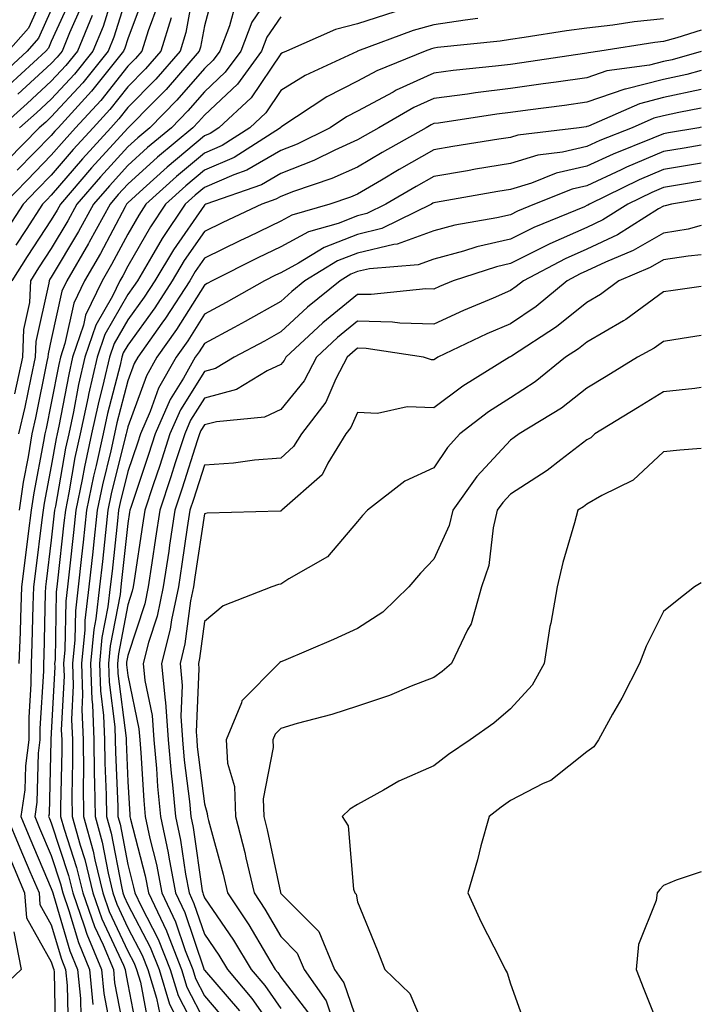
# Model space of a CAD drawing. Units: inches. Extents: x 971123 to 973763, y 7253018 to 7255658.
# Drawn here: x 973674 to 973763, y 7254437 to 7254566 of the extents above; entities that cross this region are included whole.
import ezdxf

# ---------------------------------------------------------------- set-up
doc = ezdxf.new("R2010")
doc.units = ezdxf.units.IN
doc.header["$MEASUREMENT"] = 0
doc.layers.add('Contour_97117253', color=7, linetype='Continuous', true_color=0x6d2694)

msp = doc.modelspace()

# ---------------------------------------------------------------- linework, layer by layer
at = {"layer": 'Contour_97117253'}
for points in [[(973678.05, 7254571.48, 3101), (973675.06, 7254564.91, 3101), (973672.43, 7254561.92, 3101)], [(973696.77, 7254570.64, 3111), (973695.63, 7254564.34, 3111), (973694.89, 7254561.92, 3111), (973691.7, 7254558.27, 3111), (973688.05, 7254554.56, 3111), (973686.88, 7254553.09, 3111), (973685.81, 7254551.92, 3111), (973682.11, 7254547.86, 3111), (973678.05, 7254543.1, 3111), (973677.46, 7254542.51, 3111), (973676.91, 7254541.92, 3111), (973674.75, 7254538.62, 3111), (973673.4, 7254536.57, 3111)], [(973708.05, 7254571.27, 3114), (973704.27, 7254565.7, 3114), (973702.8, 7254561.92, 3114), (973700.79, 7254559.18, 3114), (973698.05, 7254556.61, 3114), (973695.87, 7254554.1, 3114), (973693.74, 7254551.92, 3114), (973690.64, 7254549.33, 3114), (973688.05, 7254546.99, 3114), (973685.64, 7254544.33, 3114), (973683.56, 7254541.92, 3114), (973681.61, 7254538.36, 3114), (973678.05, 7254532.38, 3114), (973677.86, 7254532.11, 3114), (973677.76, 7254531.92, 3114), (973677.74, 7254531.61, 3114), (973676.01, 7254523.96, 3114), (973675.95, 7254521.92, 3114), (973675.36, 7254519.23, 3114), (973674.57, 7254515.4, 3114), (973673.78, 7254511.92, 3114)], [(973688.05, 7254569.6, 3107), (973686.23, 7254563.74, 3107), (973685.49, 7254561.92, 3107), (973682.17, 7254557.8, 3107), (973678.05, 7254553.34, 3107), (973677.31, 7254552.66, 3107), (973676.48, 7254551.92, 3107), (973672.31, 7254547.66, 3107)], [(973699.45, 7254570.52, 3112), (973698.05, 7254565.23, 3112), (973697.54, 7254562.43, 3112), (973697.39, 7254561.92, 3112), (973693.04, 7254556.93, 3112), (973691.4, 7254555.27, 3112), (973688.11, 7254551.92, 3112), (973688.08, 7254551.89, 3112), (973688.05, 7254551.87, 3112), (973683.3, 7254546.67, 3112), (973679.23, 7254541.92, 3112), (973678.81, 7254541.16, 3112), (973678.05, 7254539.88, 3112), (973674.89, 7254535.08, 3112), (973672.9, 7254531.92, 3112)], [(973690.33, 7254569.64, 3108), (973688.05, 7254563.55, 3108), (973687.66, 7254562.31, 3108), (973687.5, 7254561.92, 3108), (973685.23, 7254559.1, 3108), (973683.3, 7254556.67, 3108), (973678.94, 7254551.92, 3108), (973678.52, 7254551.45, 3108), (973678.05, 7254550.91, 3108), (973673.6, 7254546.37, 3108)], [(973686.38, 7254570.25, 3106), (973684.81, 7254565.16, 3106), (973683.48, 7254561.92, 3106), (973681.06, 7254558.91, 3106), (973678.05, 7254555.66, 3106), (973676.11, 7254553.86, 3106), (973673.9, 7254551.92, 3106)], [(973680.76, 7254569.21, 3103), (973678.05, 7254563.17, 3103), (973677.66, 7254562.31, 3103), (973677.32, 7254561.92, 3103), (973672.51, 7254557.46, 3103)], [(973678.05, 7254567.33, 3102), (973676.36, 7254563.61, 3102), (973674.88, 7254561.92, 3102), (973671.33, 7254558.64, 3102)], [(973691.98, 7254567.99, 3109), (973690.69, 7254564.56, 3109), (973689.88, 7254561.92, 3109), (973689.03, 7254560.94, 3109), (973688.05, 7254559.96, 3109), (973684.5, 7254555.47, 3109), (973681.22, 7254551.92, 3109), (973679.71, 7254550.26, 3109), (973678.05, 7254548.31, 3109), (973674.89, 7254545.08, 3109), (973671.86, 7254541.92, 3109)], [(973702.06, 7254567.91, 3113), (973701.35, 7254565.22, 3113), (973700.06, 7254561.92, 3113), (973699.21, 7254560.76, 3113), (973698.05, 7254559.66, 3113), (973694.46, 7254555.51, 3113), (973690.93, 7254551.92, 3113), (973689.36, 7254550.61, 3113), (973688.05, 7254549.43, 3113), (973684.47, 7254545.5, 3113), (973681.4, 7254541.92, 3113), (973680.22, 7254539.75, 3113), (973678.05, 7254536.13, 3113), (973676.38, 7254533.59, 3113), (973675.33, 7254531.92, 3113), (973675.2, 7254529.07, 3113), (973674.41, 7254525.56, 3113), (973674.29, 7254521.92, 3113), (973673.25, 7254517.12, 3113)], [(973682.05, 7254567.92, 3104), (973680.43, 7254564.3, 3104), (973679.46, 7254561.92, 3104), (973678.83, 7254561.14, 3104), (973678.05, 7254560.3, 3104), (973673.69, 7254556.28, 3104)], [(973722.93, 7254567.04, 3116), (973718.05, 7254565.47, 3116), (973715.21, 7254564.76, 3116), (973708.77, 7254561.92, 3116), (973708.27, 7254561.7, 3116), (973708.05, 7254561.55, 3116), (973704.15, 7254555.82, 3116), (973699.94, 7254551.92, 3116), (973698.79, 7254551.18, 3116), (973698.05, 7254550.86, 3116), (973693.19, 7254546.78, 3116), (973690.05, 7254543.92, 3116), (973688.05, 7254542.11, 3116), (973687.88, 7254541.92, 3116), (973687.69, 7254541.56, 3116), (973684.48, 7254535.49, 3116), (973682.39, 7254531.92, 3116), (973680.98, 7254528.99, 3116), (973679.83, 7254523.7, 3116), (973679.23, 7254521.92, 3116), (973679.01, 7254520.96, 3116), (973678.05, 7254515.94, 3116), (973677.36, 7254512.61, 3116), (973677.21, 7254511.92, 3116), (973677.04, 7254510.91, 3116), (973675.75, 7254504.22, 3116), (973675.4, 7254501.92, 3116), (973675.03, 7254498.9, 3116), (973674.59, 7254495.38, 3116), (973674.15, 7254491.92, 3116), (973674.01, 7254487.88, 3116), (973673.96, 7254486.01, 3116), (973673.8, 7254481.92, 3116)], [(973683.38, 7254566.59, 3105), (973681.47, 7254561.92, 3105), (973679.94, 7254560.03, 3105), (973678.05, 7254557.98, 3105), (973674.91, 7254555.06, 3105), (973671.32, 7254551.92, 3105)], [(973693.71, 7254566.26, 3110), (973692.38, 7254561.92, 3110), (973690.36, 7254559.61, 3110), (973688.05, 7254557.25, 3110), (973685.69, 7254554.28, 3110), (973683.52, 7254551.92, 3110), (973680.91, 7254549.06, 3110), (973678.05, 7254545.71, 3110), (973676.17, 7254543.8, 3110), (973674.38, 7254541.92, 3110), (973671.88, 7254538.09, 3110)], [(973708.05, 7254566.4, 3115), (973706.23, 7254563.74, 3115), (973705.53, 7254561.92, 3115), (973702.37, 7254557.6, 3115), (973698.05, 7254553.54, 3115), (973697.3, 7254552.67, 3115), (973696.56, 7254551.92, 3115), (973691.92, 7254548.05, 3115), (973688.05, 7254544.55, 3115), (973686.8, 7254543.17, 3115), (973685.73, 7254541.92, 3115), (973683.01, 7254536.96, 3115), (973682.91, 7254536.78, 3115), (973680.08, 7254531.92, 3115), (973679.42, 7254530.55, 3115), (973678.05, 7254524.25, 3115), (973677.62, 7254522.35, 3115), (973677.61, 7254521.92, 3115), (973677.48, 7254521.35, 3115), (973675.97, 7254514, 3115), (973675.5, 7254511.92, 3115), (973675.02, 7254508.89, 3115), (973674.38, 7254505.59, 3115), (973673.84, 7254501.92, 3115)], [(973733.8, 7254566.17, 3117), (973732.12, 7254565.99, 3117), (973728.05, 7254565.38, 3117), (973725.34, 7254564.63, 3117), (973718.08, 7254561.92, 3117), (973718.05, 7254561.91, 3117), (973718.02, 7254561.89, 3117), (973711.22, 7254558.75, 3117), (973708.05, 7254556.76, 3117), (973706.09, 7254553.88, 3117), (973703.98, 7254551.92, 3117), (973700.36, 7254549.61, 3117), (973698.05, 7254548.61, 3117), (973694.41, 7254545.56, 3117), (973690.42, 7254541.92, 3117), (973689.47, 7254540.5, 3117), (973688.05, 7254538.02, 3117), (973685.93, 7254534.04, 3117), (973684.7, 7254531.92, 3117), (973682.53, 7254527.44, 3117), (973682.25, 7254526.12, 3117), (973680.83, 7254521.92, 3117), (973680.32, 7254519.65, 3117), (973679.03, 7254512.9, 3117), (973678.81, 7254511.92, 3117), (973678.67, 7254511.3, 3117), (973678.05, 7254507.69, 3117), (973677.1, 7254502.87, 3117), (973676.98, 7254501.92, 3117), (973676.82, 7254500.69, 3117), (973675.98, 7254493.99, 3117), (973675.72, 7254491.92, 3117), (973675.63, 7254489.5, 3117), (973675.51, 7254484.46, 3117), (973675.41, 7254481.92, 3117), (973675.39, 7254479.26, 3117), (973675.12, 7254474.85, 3117), (973675.1, 7254471.92, 3117), (973674.68, 7254468.55, 3117), (973674.59, 7254465.38, 3117), (973674.07, 7254461.92, 3117), (973675.22, 7254459.09, 3117), (973678.05, 7254452.51, 3117), (973678.2, 7254452.07, 3117), (973678.23, 7254451.92, 3117), (973678.32, 7254451.65, 3117), (973680.47, 7254444.34, 3117), (973681.49, 7254441.92, 3117), (973681.86, 7254438.11, 3117), (973681.91, 7254435.78, 3117)], [(973758.05, 7254566.15, 3118), (973754.23, 7254565.74, 3118), (973751.43, 7254565.3, 3118), (973748.05, 7254564.91, 3118), (973745.4, 7254564.57, 3118), (973739.84, 7254563.71, 3118), (973738.05, 7254563.46, 3118), (973736.73, 7254563.24, 3118), (973728.52, 7254562.39, 3118), (973728.05, 7254562.32, 3118), (973727.74, 7254562.23, 3118), (973726.89, 7254561.92, 3118), (973720.61, 7254559.36, 3118), (973718.05, 7254557.99, 3118), (973714.04, 7254555.93, 3118), (973708.19, 7254552.06, 3118), (973708.05, 7254551.97, 3118), (973708.03, 7254551.94, 3118), (973708, 7254551.92, 3118), (973701.93, 7254548.04, 3118), (973698.05, 7254546.35, 3118), (973695.64, 7254544.33, 3118), (973692.99, 7254541.92, 3118), (973691, 7254538.97, 3118), (973688.05, 7254533.81, 3118), (973687.4, 7254532.57, 3118), (973687.01, 7254531.92, 3118), (973686.05, 7254529.92, 3118), (973683.86, 7254526.11, 3118), (973682.44, 7254521.92, 3118), (973681.61, 7254518.36, 3118), (973680.94, 7254514.81, 3118), (973680.32, 7254511.92, 3118), (973679.91, 7254510.06, 3118), (973678.59, 7254502.46, 3118), (973678.48, 7254501.92, 3118), (973678.44, 7254501.53, 3118), (973678.05, 7254498.04, 3118), (973677.37, 7254492.6, 3118), (973677.29, 7254491.92, 3118), (973677.26, 7254491.13, 3118), (973677.06, 7254482.91, 3118), (973677.02, 7254481.92, 3118), (973677.01, 7254480.88, 3118), (973676.56, 7254473.41, 3118), (973676.55, 7254471.92, 3118), (973676.33, 7254470.2, 3118), (973676.17, 7254463.8, 3118), (973675.88, 7254461.92, 3118), (973676.51, 7254460.38, 3118), (973678.05, 7254456.8, 3118), (973679.25, 7254453.12, 3118), (973679.54, 7254451.92, 3118), (973680.34, 7254449.63, 3118), (973681.58, 7254445.45, 3118), (973683.04, 7254441.92, 3118), (973683.49, 7254437.36, 3118)], [(973763, 7254564.68, 3119), (973759.8, 7254563.67, 3119), (973758.05, 7254563.17, 3119), (973756.92, 7254563.05, 3119), (973749.75, 7254561.92, 3119), (973748.26, 7254561.71, 3119), (973748.05, 7254561.65, 3119), (973747.73, 7254561.6, 3119), (973739.56, 7254560.41, 3119), (973738.05, 7254560.19, 3119), (973736.08, 7254559.95, 3119), (973730.59, 7254559.38, 3119), (973728.05, 7254559.05, 3119), (973723.14, 7254556.83, 3119), (973722.71, 7254556.58, 3119), (973718.05, 7254554.07, 3119), (973716.62, 7254553.35, 3119), (973714.48, 7254551.92, 3119), (973710.19, 7254549.78, 3119), (973708.05, 7254548.95, 3119), (973703.6, 7254546.37, 3119), (973701.91, 7254545.78, 3119), (973698.05, 7254544.11, 3119), (973696.86, 7254543.11, 3119), (973695.56, 7254541.92, 3119), (973692.53, 7254537.44, 3119), (973691.16, 7254535.03, 3119), (973689.3, 7254531.92, 3119), (973688.81, 7254531.16, 3119), (973688.05, 7254530.1, 3119), (973685.06, 7254524.91, 3119), (973684.06, 7254521.92, 3119), (973682.92, 7254517.05, 3119), (973682.86, 7254516.73, 3119), (973681.81, 7254511.92, 3119), (973681.14, 7254508.83, 3119), (973680.34, 7254504.21, 3119), (973679.88, 7254501.92, 3119), (973679.69, 7254500.28, 3119), (973678.85, 7254492.72, 3119), (973678.76, 7254491.92, 3119), (973678.68, 7254491.29, 3119), (973678.53, 7254482.4, 3119), (973678.48, 7254481.92, 3119), (973678.5, 7254481.47, 3119), (973678.05, 7254472.8, 3119), (973678, 7254471.97, 3119), (973678, 7254471.92, 3119), (973677.99, 7254471.86, 3119), (973677.75, 7254462.22, 3119), (973677.7, 7254461.92, 3119), (973677.8, 7254461.67, 3119), (973678.05, 7254461.09, 3119), (973680.31, 7254454.18, 3119), (973680.85, 7254451.92, 3119), (973682.36, 7254447.61, 3119), (973682.68, 7254446.55, 3119), (973684.6, 7254441.92, 3119), (973684.91, 7254438.78, 3119), (973685.77, 7254434.2, 3119)], [(973763, 7254561.86, 3120), (973759.17, 7254560.8, 3120), (973758.05, 7254560.55, 3120), (973756.23, 7254560.1, 3120), (973750.64, 7254559.33, 3120), (973748.05, 7254558.44, 3120), (973744.01, 7254557.88, 3120), (973742.34, 7254557.63, 3120), (973738.05, 7254557.05, 3120), (973733.49, 7254556.48, 3120), (973732.45, 7254556.32, 3120), (973728.05, 7254555.75, 3120), (973725.41, 7254554.56, 3120), (973720.85, 7254551.92, 3120), (973719.06, 7254550.91, 3120), (973718.05, 7254550.33, 3120), (973715.12, 7254548.99, 3120), (973712.36, 7254547.61, 3120), (973708.05, 7254545.94, 3120), (973705.5, 7254544.47, 3120), (973698.26, 7254541.92, 3120), (973698.12, 7254541.85, 3120), (973698.05, 7254541.81, 3120), (973694, 7254535.97, 3120), (973691.58, 7254531.92, 3120), (973690.2, 7254529.77, 3120), (973688.05, 7254526.8, 3120), (973686.26, 7254523.71, 3120), (973685.67, 7254521.92, 3120), (973684.93, 7254518.8, 3120), (973684.16, 7254515.81, 3120), (973683.31, 7254511.92, 3120), (973682.37, 7254507.6, 3120), (973682.08, 7254505.95, 3120), (973681.27, 7254501.92, 3120), (973680.95, 7254499.02, 3120), (973680.42, 7254494.29, 3120), (973680.16, 7254491.92, 3120), (973679.94, 7254490.03, 3120), (973679.83, 7254483.7, 3120), (973679.65, 7254481.92, 3120), (973679.71, 7254480.26, 3120), (973679.35, 7254473.22, 3120), (973679.41, 7254471.92, 3120), (973679.42, 7254470.55, 3120), (973679.25, 7254463.12, 3120), (973679.26, 7254461.92, 3120), (973679.72, 7254460.25, 3120), (973681.36, 7254455.23, 3120), (973682.16, 7254451.92, 3120), (973683.68, 7254447.55, 3120), (973684.81, 7254445.16, 3120), (973686.16, 7254441.92, 3120), (973686.32, 7254440.19, 3120), (973687.86, 7254432.11, 3120)], [(973763, 7254559.39, 3121), (973761.11, 7254558.86, 3121), (973758.05, 7254558.2, 3121), (973753.08, 7254556.95, 3121), (973753.02, 7254556.95, 3121), (973748.05, 7254555.25, 3121), (973745.13, 7254554.84, 3121), (973740.34, 7254554.21, 3121), (973738.05, 7254553.89, 3121), (973736.29, 7254553.68, 3121), (973728.66, 7254552.53, 3121), (973728.05, 7254552.45, 3121), (973727.69, 7254552.28, 3121), (973727.05, 7254551.92, 3121), (973721.29, 7254548.68, 3121), (973718.05, 7254546.78, 3121), (973714.71, 7254545.26, 3121), (973709.71, 7254543.58, 3121), (973708.05, 7254542.94, 3121), (973707.41, 7254542.56, 3121), (973705.57, 7254541.92, 3121), (973700.45, 7254539.52, 3121), (973698.05, 7254538.35, 3121), (973695.42, 7254534.55, 3121), (973693.85, 7254531.92, 3121), (973691.58, 7254528.39, 3121), (973688.05, 7254523.51, 3121), (973687.46, 7254522.51, 3121), (973687.27, 7254521.92, 3121), (973687.03, 7254520.9, 3121), (973685.39, 7254514.58, 3121), (973684.82, 7254511.92, 3121), (973683.91, 7254507.78, 3121), (973683.57, 7254506.4, 3121), (973682.66, 7254501.92, 3121), (973682.21, 7254497.76, 3121), (973682, 7254495.87, 3121), (973681.56, 7254491.92, 3121), (973681.19, 7254488.78, 3121), (973681.13, 7254485, 3121), (973680.82, 7254481.92, 3121), (973680.92, 7254479.05, 3121), (973680.7, 7254474.57, 3121), (973680.8, 7254471.92, 3121), (973680.83, 7254469.14, 3121), (973680.73, 7254464.6, 3121), (973680.76, 7254461.92, 3121), (973681.8, 7254458.17, 3121), (973682.42, 7254456.29, 3121), (973683.47, 7254451.92, 3121), (973684.66, 7254448.53, 3121), (973687.47, 7254442.5, 3121), (973687.71, 7254441.92, 3121), (973687.75, 7254441.62, 3121), (973688.05, 7254440, 3121), (973689.35, 7254433.22, 3121)], [(973763, 7254556.92, 3122), (973758.05, 7254555.85, 3122), (973754.92, 7254555.05, 3122), (973748.26, 7254552.13, 3122), (973748.05, 7254552.06, 3122), (973747.93, 7254552.04, 3122), (973747.04, 7254551.92, 3122), (973739.03, 7254550.94, 3122), (973738.05, 7254550.65, 3122), (973736.53, 7254550.4, 3122), (973730.53, 7254549.44, 3122), (973728.05, 7254549.02, 3122), (973723.53, 7254546.44, 3122), (973721.21, 7254545.08, 3122), (973718.05, 7254543.24, 3122), (973717.14, 7254542.83, 3122), (973714.45, 7254541.92, 3122), (973709.5, 7254540.47, 3122), (973708.05, 7254539.69, 3122), (973703.8, 7254537.67, 3122), (973702.78, 7254537.19, 3122), (973698.05, 7254534.87, 3122), (973696.84, 7254533.13, 3122), (973696.13, 7254531.92, 3122), (973692.96, 7254527.01, 3122), (973692.51, 7254526.38, 3122), (973689.35, 7254521.92, 3122), (973688.88, 7254521.09, 3122), (973688.05, 7254518.82, 3122), (973686.62, 7254513.35, 3122), (973686.32, 7254511.92, 3122), (973685.83, 7254509.7, 3122), (973684.73, 7254505.24, 3122), (973684.06, 7254501.92, 3122), (973683.56, 7254497.43, 3122), (973683.46, 7254496.51, 3122), (973682.95, 7254491.92, 3122), (973682.44, 7254487.53, 3122), (973682.42, 7254486.3, 3122), (973682, 7254481.92, 3122), (973682.14, 7254477.83, 3122), (973682.04, 7254475.91, 3122), (973682.21, 7254471.92, 3122), (973682.25, 7254467.72, 3122), (973682.21, 7254466.08, 3122), (973682.26, 7254461.92, 3122), (973683.52, 7254457.39, 3122), (973683.73, 7254456.24, 3122), (973684.78, 7254451.92, 3122), (973685.63, 7254449.5, 3122), (973688.05, 7254444.31, 3122), (973688.87, 7254442.74, 3122), (973689.2, 7254441.92, 3122), (973689.7, 7254440.27, 3122), (973690.77, 7254434.64, 3122)], [(973763, 7254554.45, 3123), (973760.05, 7254553.92, 3123), (973758.05, 7254553.48, 3123), (973756.8, 7254553.17, 3123), (973753.96, 7254551.92, 3123), (973749.73, 7254550.24, 3123), (973748.05, 7254549.46, 3123), (973744.86, 7254548.73, 3123), (973741.63, 7254548.34, 3123), (973738.05, 7254547.25, 3123), (973733.48, 7254546.49, 3123), (973732.43, 7254546.3, 3123), (973728.05, 7254545.56, 3123), (973725.73, 7254544.24, 3123), (973721.78, 7254541.92, 3123), (973719.28, 7254540.69, 3123), (973718.05, 7254540.4, 3123), (973715.55, 7254539.42, 3123), (973711.67, 7254538.3, 3123), (973708.05, 7254536.33, 3123), (973705.06, 7254534.91, 3123), (973699.09, 7254531.92, 3123), (973698.43, 7254531.54, 3123), (973698.05, 7254531.34, 3123), (973694.43, 7254525.54, 3123), (973691.86, 7254521.92, 3123), (973690.48, 7254519.49, 3123), (973688.05, 7254512.84, 3123), (973687.86, 7254512.11, 3123), (973687.83, 7254511.92, 3123), (973687.76, 7254511.63, 3123), (973685.89, 7254504.08, 3123), (973685.45, 7254501.92, 3123), (973685.13, 7254499, 3123), (973684.72, 7254495.25, 3123), (973684.36, 7254491.92, 3123), (973683.87, 7254487.74, 3123), (973683.61, 7254486.36, 3123), (973683.18, 7254481.92, 3123), (973683.33, 7254477.2, 3123), (973683.42, 7254476.55, 3123), (973683.61, 7254471.92, 3123), (973683.66, 7254467.53, 3123), (973683.71, 7254466.26, 3123), (973683.76, 7254461.92, 3123), (973684.69, 7254458.56, 3123), (973685.47, 7254454.5, 3123), (973686.1, 7254451.92, 3123), (973686.6, 7254450.47, 3123), (973688.05, 7254447.36, 3123), (973689.92, 7254443.8, 3123), (973690.67, 7254441.92, 3123), (973691.81, 7254438.16, 3123), (973692.21, 7254436.08, 3123)], [(973763, 7254551.98, 3124), (973762.66, 7254551.92, 3124), (973758.72, 7254551.25, 3124), (973758.05, 7254551.13, 3124), (973756.68, 7254550.55, 3124), (973751.49, 7254548.48, 3124), (973748.05, 7254546.89, 3124), (973744.01, 7254545.96, 3124), (973740.82, 7254544.69, 3124), (973738.05, 7254543.85, 3124), (973736.39, 7254543.58, 3124), (973728.26, 7254542.13, 3124), (973728.05, 7254542.11, 3124), (973727.93, 7254542.04, 3124), (973727.74, 7254541.92, 3124), (973721.24, 7254538.73, 3124), (973718.05, 7254537.97, 3124), (973713.69, 7254536.28, 3124), (973710.34, 7254534.21, 3124), (973708.05, 7254532.96, 3124), (973707.34, 7254532.63, 3124), (973705.92, 7254531.92, 3124), (973700.9, 7254529.07, 3124), (973698.05, 7254527.53, 3124), (973695.89, 7254524.08, 3124), (973694.36, 7254521.92, 3124), (973692.07, 7254517.9, 3124), (973690.96, 7254514.83, 3124), (973689.69, 7254511.92, 3124), (973689.29, 7254510.68, 3124), (973688.05, 7254506.98, 3124), (973687.04, 7254502.93, 3124), (973686.84, 7254501.92, 3124), (973686.69, 7254500.56, 3124), (973685.98, 7254493.99, 3124), (973685.76, 7254491.92, 3124), (973685.45, 7254489.32, 3124), (973684.67, 7254485.3, 3124), (973684.35, 7254481.92, 3124), (973684.47, 7254478.34, 3124), (973684.88, 7254475.09, 3124), (973685.01, 7254471.92, 3124), (973685.04, 7254468.91, 3124), (973685.23, 7254464.74, 3124), (973685.27, 7254461.92, 3124), (973685.86, 7254459.73, 3124), (973687.2, 7254452.77, 3124), (973687.41, 7254451.92, 3124), (973687.57, 7254451.44, 3124), (973688.05, 7254450.42, 3124), (973690.98, 7254444.85, 3124), (973692.13, 7254441.92, 3124), (973693.51, 7254437.38, 3124), (973694.48, 7254435.49, 3124)], [(973763, 7254549.62, 3125), (973760.74, 7254549.23, 3125), (973758.05, 7254548.79, 3125), (973753.23, 7254546.74, 3125), (973752.53, 7254546.4, 3125), (973748.05, 7254544.32, 3125), (973746.1, 7254543.87, 3125), (973741.2, 7254541.92, 3125), (973738.97, 7254541, 3125), (973738.05, 7254540.54, 3125), (973736.26, 7254540.13, 3125), (973730.8, 7254539.17, 3125), (973728.05, 7254538.42, 3125), (973723.26, 7254536.71, 3125), (973722.8, 7254536.67, 3125), (973718.05, 7254535.54, 3125), (973715.44, 7254534.53, 3125), (973711.2, 7254531.92, 3125), (973709.47, 7254530.5, 3125), (973708.05, 7254529.2, 3125), (973703.39, 7254526.58, 3125), (973701.95, 7254525.82, 3125), (973698.05, 7254523.72, 3125), (973697.36, 7254522.61, 3125), (973696.87, 7254521.92, 3125), (973695.33, 7254519.2, 3125), (973693.58, 7254516.39, 3125), (973691.62, 7254511.92, 3125), (973690.75, 7254509.22, 3125), (973688.44, 7254502.31, 3125), (973688.31, 7254501.92, 3125), (973688.27, 7254501.7, 3125), (973688.05, 7254500.21, 3125), (973687.24, 7254492.73, 3125), (973687.15, 7254491.92, 3125), (973687.03, 7254490.9, 3125), (973685.75, 7254484.22, 3125), (973685.52, 7254481.92, 3125), (973685.61, 7254479.48, 3125), (973686.34, 7254473.63, 3125), (973686.41, 7254471.92, 3125), (973686.43, 7254470.3, 3125), (973686.75, 7254463.22, 3125), (973686.76, 7254461.92, 3125), (973687.04, 7254460.91, 3125), (973688.05, 7254455.64, 3125), (973688.81, 7254452.68, 3125), (973688.95, 7254451.92, 3125), (973689.77, 7254450.2, 3125), (973692.03, 7254445.9, 3125), (973693.6, 7254441.92, 3125), (973694.63, 7254438.5, 3125), (973697.96, 7254432.01, 3125)], [(973763, 7254547.27, 3126), (973762.75, 7254547.22, 3126), (973758.05, 7254546.44, 3126), (973754.88, 7254545.09, 3126), (973748.37, 7254541.92, 3126), (973748.18, 7254541.79, 3126), (973748.05, 7254541.73, 3126), (973747.72, 7254541.59, 3126), (973741.1, 7254538.87, 3126), (973738.05, 7254537.36, 3126), (973733.64, 7254536.33, 3126), (973731.9, 7254535.77, 3126), (973728.05, 7254534.73, 3126), (973725.98, 7254533.99, 3126), (973719.62, 7254533.49, 3126), (973718.05, 7254533.12, 3126), (973717.19, 7254532.78, 3126), (973715.78, 7254531.92, 3126), (973711.52, 7254528.45, 3126), (973708.05, 7254525.23, 3126), (973705.93, 7254524.04, 3126), (973701.93, 7254521.92, 3126), (973699.51, 7254520.46, 3126), (973698.05, 7254520.06, 3126), (973694.92, 7254515.05, 3126), (973693.55, 7254511.92, 3126), (973692.21, 7254507.76, 3126), (973691.36, 7254505.23, 3126), (973690.28, 7254501.92, 3126), (973689.98, 7254499.99, 3126), (973688.88, 7254492.75, 3126), (973688.75, 7254491.92, 3126), (973688.63, 7254491.34, 3126), (973688.05, 7254489.57, 3126), (973686.81, 7254483.16, 3126), (973686.69, 7254481.92, 3126), (973686.74, 7254480.61, 3126), (973687.81, 7254472.16, 3126), (973687.82, 7254471.92, 3126), (973687.82, 7254471.69, 3126), (973688.05, 7254466.5, 3126), (973688.3, 7254462.17, 3126), (973688.33, 7254461.92, 3126), (973688.41, 7254461.56, 3126), (973690.3, 7254454.17, 3126), (973690.73, 7254451.92, 3126), (973693.09, 7254446.96, 3126), (973693.13, 7254446.84, 3126), (973695.07, 7254441.92, 3126), (973695.76, 7254439.63, 3126), (973698.05, 7254435.16, 3126)], [(973763, 7254544.91, 3127), (973760.66, 7254544.53, 3127), (973758.05, 7254544.09, 3127), (973756.53, 7254543.44, 3127), (973753.4, 7254541.92, 3127), (973750.11, 7254539.86, 3127), (973748.05, 7254538.89, 3127), (973743.22, 7254536.75, 3127), (973742.51, 7254536.38, 3127), (973738.05, 7254534.17, 3127), (973736.22, 7254533.75, 3127), (973730.58, 7254531.92, 3127), (973728.8, 7254531.17, 3127), (973728.05, 7254530.83, 3127), (973726.99, 7254530.86, 3127), (973719.87, 7254530.1, 3127), (973718.05, 7254530.14, 3127), (973713.55, 7254526.42, 3127), (973708.7, 7254521.92, 3127), (973708.48, 7254521.49, 3127), (973708.05, 7254520.96, 3127), (973706.26, 7254520.13, 3127), (973702.25, 7254517.72, 3127), (973698.05, 7254516.57, 3127), (973696.26, 7254513.71, 3127), (973695.48, 7254511.92, 3127), (973694.25, 7254508.12, 3127), (973693.67, 7254506.3, 3127), (973692.23, 7254501.92, 3127), (973691.68, 7254498.29, 3127), (973691.19, 7254495.06, 3127), (973690.72, 7254491.92, 3127), (973690.26, 7254489.71, 3127), (973688.05, 7254482.96, 3127), (973687.88, 7254482.09, 3127), (973687.86, 7254481.92, 3127), (973687.87, 7254481.74, 3127), (973688.05, 7254480.34, 3127), (973689.5, 7254473.37, 3127), (973689.6, 7254471.92, 3127), (973689.75, 7254470.22, 3127), (973690.12, 7254463.99, 3127), (973690.32, 7254461.92, 3127), (973690.92, 7254459.05, 3127), (973691.79, 7254455.66, 3127), (973692.5, 7254451.92, 3127), (973694.29, 7254448.16, 3127), (973695.55, 7254444.42, 3127), (973696.54, 7254441.92, 3127), (973696.89, 7254440.76, 3127), (973698.05, 7254438.48, 3127), (973701.09, 7254434.96, 3127)], [(973763, 7254542.56, 3128), (973759.12, 7254541.92, 3128), (973758.27, 7254541.7, 3128), (973758.05, 7254541.66, 3128), (973757.42, 7254541.3, 3128), (973752.04, 7254537.93, 3128), (973748.05, 7254536.05, 3128), (973745.19, 7254534.78, 3128), (973739.74, 7254531.92, 3128), (973738.81, 7254531.16, 3128), (973738.05, 7254530.64, 3128), (973735.78, 7254529.65, 3128), (973731.94, 7254528.03, 3128), (973728.05, 7254526.26, 3128), (973723.6, 7254526.37, 3128), (973722.65, 7254526.52, 3128), (973718.05, 7254526.62, 3128), (973715.47, 7254524.5, 3128), (973712.71, 7254521.92, 3128), (973711.11, 7254518.86, 3128), (973708.05, 7254515.08, 3128), (973705.89, 7254514.08, 3128), (973699.63, 7254513.5, 3128), (973698.05, 7254513.07, 3128), (973697.61, 7254512.36, 3128), (973697.42, 7254511.92, 3128), (973697.11, 7254510.98, 3128), (973695.15, 7254504.82, 3128), (973694.19, 7254501.92, 3128), (973693.51, 7254497.38, 3128), (973693.39, 7254496.58, 3128), (973692.68, 7254491.92, 3128), (973691.89, 7254488.08, 3128), (973690.76, 7254484.63, 3128), (973690.07, 7254481.92, 3128), (973690.29, 7254479.68, 3128), (973691.23, 7254475.1, 3128), (973691.46, 7254471.92, 3128), (973691.79, 7254468.18, 3128), (973691.94, 7254465.81, 3128), (973692.3, 7254461.92, 3128), (973693.3, 7254457.17, 3128), (973693.39, 7254456.58, 3128), (973694.27, 7254451.92, 3128), (973695.49, 7254449.36, 3128), (973697.97, 7254442, 3128), (973698, 7254441.92, 3128), (973698.01, 7254441.88, 3128), (973698.05, 7254441.81, 3128), (973702.63, 7254436.5, 3128)], [(973763, 7254539.12, 3129), (973761.3, 7254538.67, 3129), (973758.05, 7254538.14, 3129), (973754.11, 7254535.86, 3129), (973750.48, 7254534.35, 3129), (973748.05, 7254533.21, 3129), (973747.16, 7254532.81, 3129), (973745.46, 7254531.92, 3129), (973741.4, 7254528.57, 3129), (973738.05, 7254526.3, 3129), (973734.99, 7254524.98, 3129), (973728.55, 7254521.92, 3129), (973728.24, 7254521.73, 3129), (973728.05, 7254521.59, 3129), (973727.73, 7254521.6, 3129), (973726.67, 7254521.92, 3129), (973719.2, 7254523.07, 3129), (973718.05, 7254523.09, 3129), (973717.41, 7254522.56, 3129), (973716.72, 7254521.92, 3129), (973715.24, 7254519.11, 3129), (973713.91, 7254516.06, 3129), (973710.74, 7254511.92, 3129), (973709.72, 7254510.25, 3129), (973708.05, 7254508.74, 3129), (973704.59, 7254508.46, 3129), (973701.88, 7254508.09, 3129), (973698.05, 7254507.82, 3129), (973696.62, 7254503.35, 3129), (973696.16, 7254501.92, 3129), (973695.82, 7254499.69, 3129), (973695.1, 7254494.87, 3129), (973694.65, 7254491.92, 3129), (973693.76, 7254487.63, 3129), (973693.6, 7254486.37, 3129), (973692.47, 7254481.92, 3129), (973692.92, 7254477.05, 3129), (973692.97, 7254476.84, 3129), (973693.32, 7254471.92, 3129), (973693.71, 7254467.58, 3129), (973693.9, 7254466.07, 3129), (973694.29, 7254461.92, 3129), (973694.94, 7254458.81, 3129), (973695.58, 7254454.39, 3129), (973696.05, 7254451.92, 3129), (973696.69, 7254450.56, 3129), (973698.05, 7254446.54, 3129), (973699.93, 7254443.8, 3129), (973701.06, 7254441.92, 3129), (973704.27, 7254438.14, 3129), (973708.05, 7254432.73, 3129)], [(973763, 7254535.3, 3130), (973761.28, 7254535.15, 3130), (973758.05, 7254534.63, 3130), (973756.33, 7254533.64, 3130), (973752.2, 7254531.92, 3130), (973749.84, 7254530.13, 3130), (973748.05, 7254529.09, 3130), (973744.09, 7254525.88, 3130), (973738.21, 7254522.08, 3130), (973738.05, 7254521.97, 3130), (973738.01, 7254521.96, 3130), (973737.94, 7254521.92, 3130), (973731.81, 7254518.16, 3130), (973728.05, 7254515.32, 3130), (973724.54, 7254515.43, 3130), (973720.68, 7254514.55, 3130), (973718.05, 7254514.69, 3130), (973717.21, 7254512.76, 3130), (973716.56, 7254511.92, 3130), (973714.19, 7254508.06, 3130), (973713.43, 7254506.54, 3130), (973708.16, 7254501.92, 3130), (973708.11, 7254501.86, 3130), (973708.05, 7254501.82, 3130), (973707.94, 7254501.81, 3130), (973698.42, 7254501.55, 3130), (973698.05, 7254501.47, 3130), (973696.8, 7254493.17, 3130), (973696.61, 7254491.92, 3130), (973696.24, 7254490.11, 3130), (973695.51, 7254484.46, 3130), (973694.88, 7254481.92, 3130), (973695.14, 7254479.01, 3130), (973694.96, 7254475.01, 3130), (973695.19, 7254471.92, 3130), (973695.42, 7254469.29, 3130), (973696.09, 7254463.88, 3130), (973696.27, 7254461.92, 3130), (973696.59, 7254460.46, 3130), (973697.77, 7254452.2, 3130), (973697.83, 7254451.92, 3130), (973697.89, 7254451.76, 3130), (973698.05, 7254451.3, 3130), (973701.88, 7254445.75, 3130), (973704.17, 7254441.92, 3130), (973705.95, 7254439.82, 3130), (973708.05, 7254436.82, 3130)], [(973763, 7254531.18, 3131), (973759.33, 7254530.64, 3131), (973758.05, 7254530.45, 3131), (973753.12, 7254526.85, 3131), (973752.83, 7254526.7, 3131), (973748.05, 7254523.91, 3131), (973746.95, 7254523.02, 3131), (973745.25, 7254521.92, 3131), (973741.27, 7254518.7, 3131), (973738.05, 7254516.64, 3131), (973735.18, 7254514.79, 3131), (973731.46, 7254511.92, 3131), (973729.84, 7254510.13, 3131), (973728.05, 7254507.48, 3131), (973724.24, 7254505.73, 3131), (973719.37, 7254501.92, 3131), (973718.72, 7254501.25, 3131), (973718.05, 7254500.45, 3131), (973714.14, 7254495.83, 3131), (973709.08, 7254492.95, 3131), (973708.05, 7254492.26, 3131), (973707.75, 7254492.22, 3131), (973706.87, 7254491.92, 3131), (973700.52, 7254489.45, 3131), (973698.05, 7254487.37, 3131), (973697.43, 7254482.54, 3131), (973697.28, 7254481.92, 3131), (973697.34, 7254481.21, 3131), (973696.98, 7254472.99, 3131), (973697.05, 7254471.92, 3131), (973697.13, 7254471, 3131), (973698.05, 7254463.55, 3131), (973698.42, 7254462.29, 3131), (973698.44, 7254461.92, 3131), (973698.57, 7254461.4, 3131), (973700.5, 7254454.37, 3131), (973701.08, 7254451.92, 3131), (973703.87, 7254447.74, 3131), (973706.15, 7254443.82, 3131), (973707.29, 7254441.92, 3131), (973707.64, 7254441.51, 3131), (973708.05, 7254440.92, 3131), (973711.96, 7254435.83, 3131)], [(973763, 7254524.78, 3132), (973760.49, 7254524.36, 3132), (973758.05, 7254523.97, 3132), (973756.86, 7254523.11, 3132), (973754.64, 7254521.92, 3132), (973750.56, 7254519.41, 3132), (973748.05, 7254517.88, 3132), (973744.72, 7254515.25, 3132), (973739.18, 7254511.92, 3132), (973738.55, 7254511.42, 3132), (973738.05, 7254511.1, 3132), (973733.65, 7254506.32, 3132), (973730.53, 7254501.92, 3132), (973730.05, 7254499.92, 3132), (973728.05, 7254495.54, 3132), (973726.28, 7254493.69, 3132), (973724.78, 7254491.92, 3132), (973721.38, 7254488.59, 3132), (973718.05, 7254486.49, 3132), (973714.94, 7254485.03, 3132), (973708.38, 7254482.25, 3132), (973708.05, 7254482.11, 3132), (973707.92, 7254482.05, 3132), (973707.79, 7254481.92, 3132), (973702.95, 7254477.02, 3132), (973702.91, 7254476.78, 3132), (973700.88, 7254471.92, 3132), (973701.09, 7254468.88, 3132), (973701.98, 7254465.85, 3132), (973702.14, 7254461.92, 3132), (973703.32, 7254457.19, 3132), (973703.47, 7254456.5, 3132), (973704.54, 7254451.92, 3132), (973705.95, 7254449.82, 3132), (973708.05, 7254446.21, 3132), (973710.19, 7254444.06, 3132), (973711.08, 7254441.92, 3132), (973713.96, 7254437.83, 3132), (973714.88, 7254435.09, 3132)], [(973763, 7254517.98, 3133), (973762.15, 7254517.82, 3133), (973758.05, 7254517.39, 3133), (973754.66, 7254515.31, 3133), (973749.09, 7254511.92, 3133), (973748.56, 7254511.41, 3133), (973748.05, 7254511.11, 3133), (973744.64, 7254508.51, 3133), (973742.85, 7254507.12, 3133), (973738.05, 7254504.01, 3133), (973737.04, 7254502.93, 3133), (973736.33, 7254501.92, 3133), (973735.78, 7254499.65, 3133), (973735.24, 7254494.73, 3133), (973734.28, 7254491.92, 3133), (973732.9, 7254487.07, 3133), (973732.43, 7254486.3, 3133), (973730.33, 7254481.92, 3133), (973729.11, 7254480.86, 3133), (973728.05, 7254480.08, 3133), (973725.07, 7254478.94, 3133), (973722.25, 7254477.72, 3133), (973718.05, 7254476.33, 3133), (973714.73, 7254475.24, 3133), (973710.19, 7254474.06, 3133), (973708.05, 7254473.42, 3133), (973707.3, 7254472.67, 3133), (973706.99, 7254471.92, 3133), (973707.05, 7254470.92, 3133), (973705.75, 7254464.22, 3133), (973705.83, 7254461.92, 3133), (973706.28, 7254460.15, 3133), (973708.01, 7254451.96, 3133), (973708.02, 7254451.92, 3133), (973708.05, 7254451.87, 3133), (973713.03, 7254446.9, 3133), (973715.07, 7254441.92, 3133), (973716.3, 7254440.17, 3133), (973718.05, 7254435, 3133)], [(973763, 7254510, 3134), (973760.18, 7254509.79, 3134), (973758.05, 7254509.55, 3134), (973754.1, 7254505.87, 3134), (973749.99, 7254503.86, 3134), (973748.05, 7254502.73, 3134), (973747.59, 7254502.38, 3134), (973746.85, 7254501.92, 3134), (973746.43, 7254500.3, 3134), (973744.89, 7254495.08, 3134), (973744.14, 7254491.92, 3134), (973743.32, 7254487.19, 3134), (973743.22, 7254486.75, 3134), (973742.47, 7254481.92, 3134), (973740.91, 7254479.06, 3134), (973738.05, 7254475.98, 3134), (973735.87, 7254474.1, 3134), (973732.77, 7254471.92, 3134), (973729.97, 7254470, 3134), (973728.05, 7254468.52, 3134), (973723.46, 7254466.51, 3134), (973721.46, 7254465.33, 3134), (973718.05, 7254463.48, 3134), (973717.08, 7254462.89, 3134), (973716.05, 7254461.92, 3134), (973716.84, 7254460.71, 3134), (973717.56, 7254452.41, 3134), (973717.72, 7254451.92, 3134), (973717.88, 7254451.75, 3134), (973718.05, 7254450.74, 3134), (973720.63, 7254444.5, 3134), (973721.62, 7254441.92, 3134), (973724.92, 7254438.79, 3134), (973727.65, 7254432.32, 3134)], [(973763, 7254492.46, 3135), (973762.11, 7254491.92, 3135), (973759.84, 7254490.13, 3135), (973758.05, 7254488.68, 3135), (973755.79, 7254484.18, 3135), (973754.9, 7254481.92, 3135), (973752.6, 7254477.37, 3135), (973751.41, 7254475.28, 3135), (973749.55, 7254471.92, 3135), (973748.94, 7254471.03, 3135), (973748.05, 7254470.37, 3135), (973743.34, 7254466.63, 3135), (973742.35, 7254466.22, 3135), (973738.05, 7254464, 3135), (973736.83, 7254463.14, 3135), (973735.27, 7254461.92, 3135), (973734.2, 7254458.07, 3135), (973733.73, 7254456.24, 3135), (973732.48, 7254451.92, 3135), (973734.22, 7254448.09, 3135), (973736.71, 7254443.26, 3135), (973737.38, 7254441.92, 3135), (973737.62, 7254441.49, 3135), (973738.05, 7254440.04, 3135), (973740.21, 7254434.08, 3135)], [(973672.24, 7254461.92, 3116), (973673.93, 7254457.8, 3116), (973675.26, 7254454.71, 3116), (973676.44, 7254451.92, 3116), (973676.55, 7254450.42, 3116), (973678.05, 7254447.75, 3116), (973679.38, 7254443.25, 3116), (973679.92, 7254441.92, 3116), (973680.13, 7254439.84, 3116), (973680.25, 7254434.12, 3116)], [(973672.63, 7254456.5, 3115), (973674.56, 7254451.92, 3115), (973674.81, 7254448.68, 3115), (973678.05, 7254442.91, 3115), (973678.27, 7254442.14, 3115), (973678.37, 7254441.92, 3115), (973678.4, 7254441.57, 3115), (973678.6, 7254432.47, 3115)], [(973763, 7254454.66, 3136), (973759.7, 7254453.57, 3136), (973758.05, 7254452.9, 3136), (973757.58, 7254452.39, 3136), (973757.24, 7254451.92, 3136), (973757.08, 7254450.95, 3136), (973754.79, 7254445.18, 3136), (973754.5, 7254441.92, 3136), (973755.48, 7254439.35, 3136), (973758.05, 7254432.93, 3136), (973758.67, 7254432.55, 3136), (973758.76, 7254431.92, 3136), (973759.27, 7254430.7, 3136), (973761.98, 7254425.85, 3136), (973762.95, 7254421.92, 3136), (973762.28, 7254417.69, 3136), (973762.24, 7254416.11, 3136), (973761.71, 7254411.92, 3136), (973762.01, 7254407.96, 3136), (973762.3, 7254406.17, 3136), (973762.55, 7254401.92, 3136), (973763, 7254399.6, 3136)], [(973673.13, 7254446.84, 3114), (973674.11, 7254441.92, 3114), (973670.97, 7254439, 3114)]]:
    msp.add_polyline3d(points, dxfattribs=at)

doc.saveas('drawing.dxf')
